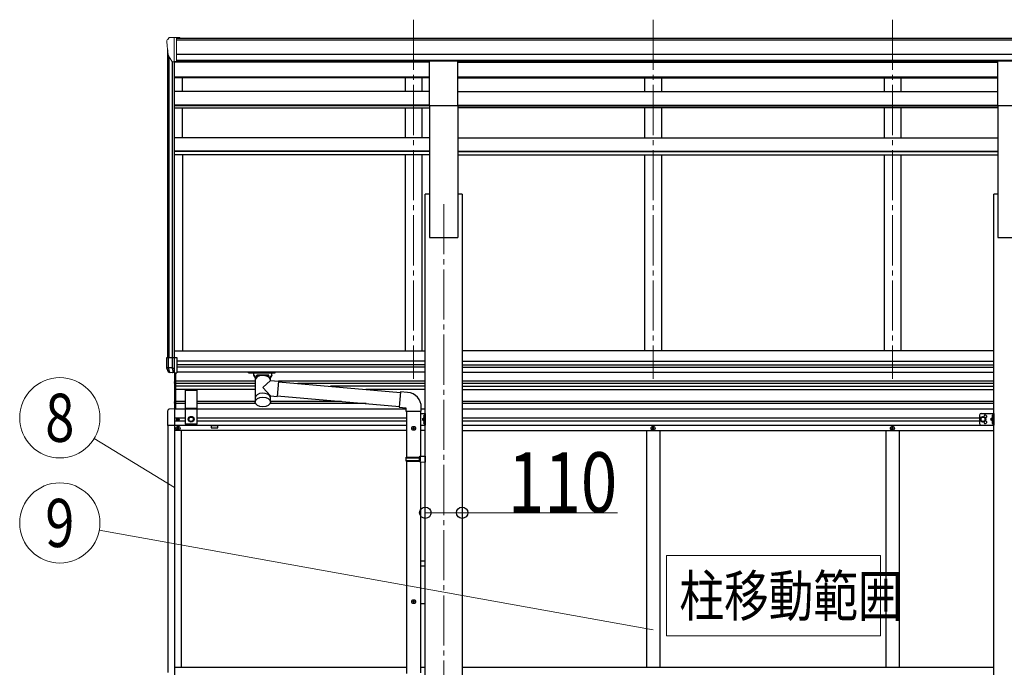
# Model space of a CAD drawing. Units: millimetres. Extents: x 0 to 33640, y 0 to 23760.
# Drawn here: x 6402 to 9347, y 5984 to 7921 of the extents above; entities that cross this region are included whole.
import ezdxf
from ezdxf.enums import TextEntityAlignment as Align

# ---------------------------------------------------------------- set-up
doc = ezdxf.new("R2010")
doc.units = ezdxf.units.MM
doc.linetypes.add('YCENTER_1', pattern=[13, 10, -1, 1, -1])
for name, color, linetype, lineweight in [('YKK_12', 2, 'Continuous', 13), ('YKK_13', 4, 'Continuous', 30), ('YKK_A1', 4, 'Continuous', 30), ('YKK_D', 6, 'Continuous', 13)]:
    doc.layers.add(name, color=color, linetype=linetype, lineweight=lineweight)
doc.styles.add('text-b', font='extslim2.shx', dxfattribs={"width": 0.8, "bigfont": 'extfont2.shx'})

msp = doc.modelspace()

# ---------------------------------------------------------------- linework, layer by layer
at = {"layer": 'YKK_12', "linetype": 'YCENTER_1', "ltscale": 15}
for p, q in [((7580.3, 7921.5), (7580.3, 6847.6)), ((8296.3, 7921.5), (8296.3, 6847.6)), ((9012.3, 7921.5), (9012.3, 6847.6)), ((7670.3, 7369.7), (7670.3, 4124))]:
    msp.add_line(p, q, dxfattribs=at)
at = {"layer": 'YKK_13', "linetype": 'Continuous', "lineweight": 13, "ltscale": 0.5}
for p, q in [((6849.4, 7867.8), (6845.4, 7862)), ((6852.5, 7868.3), (6850.2, 7868.2)), ((6852.5, 7868.3), (6871, 7868.3)), ((6864.5, 7795.4), (6864.5, 7868.3)), ((6871, 7868.3), (6881, 7868.2)), ((6871, 7796.4), (6871, 7868.3)), ((6881, 7866.7), (6881, 7868.2)), ((6842.5, 7859), (6842.5, 7858.3)), ((6856.9, 7797.2), (6847.6, 7813.2)), ((6864.5, 7795.4), (6859.3, 7795.7)), ((6871, 7796.4), (6864.5, 7796.4))]:
    msp.add_line(p, q, dxfattribs=at)
at = {"layer": 'YKK_13'}
for p, q in [((7627.8, 7798.3), (7712.8, 7798.3)), ((7627.8, 7664.7), (7627.8, 7798.3)), ((7712.8, 7664.7), (7712.8, 7798.3)), ((9327.8, 7798.3), (9412.8, 7798.3)), ((9327.8, 7664.7), (9327.8, 7798.3)), ((7627.8, 7664.7), (7712.8, 7664.7)), ((9327.8, 7664.7), (9412.8, 7664.7)), ((6842.5, 6910.6), (6872, 6910.6)), ((6842.5, 6879.8), (6842.5, 6910.6)), ((6846.9, 6879.8), (6846.9, 6910.6)), ((6857.6, 6910.6), (6857.6, 6879.8)), ((6864.5, 6910.6), (6864.5, 6865.7)), ((6872, 6910.6), (6872, 6865.7)), ((6857.6, 6879.8), (6842.5, 6879.8)), ((6846.9, 6867.3), (6842.6, 6879.5)), ((6848, 6876.5), (6846.9, 6879.5)), ((6846.9, 6867.3), (6846.9, 6867.3)), ((6846.9, 6867.3), (6847.2, 6867.3)), ((6847.2, 6867.3), (6847.7, 6867.3)), ((6847.7, 6867.3), (6848.6, 6867.2)), ((6864.2, 6865.7), (6847.8, 6866.7)), ((6850.5, 6868.9), (6848, 6876.5)), ((6848.6, 6867.2), (6849.7, 6867.1)), ((6849.7, 6867.1), (6851.1, 6867.1)), ((6851.1, 6867.1), (6850.5, 6868.9)), ((6851.2, 6867.1), (6858.5, 6866.6)), ((6857.6, 6879.8), (6857.7, 6879.6)), ((6857.7, 6879.6), (6864.5, 6879.6)), ((6857.7, 6879.6), (6858.4, 6877.8)), ((6858.4, 6877.8), (6858.9, 6876.2)), ((6858.9, 6876.2), (6859.3, 6874.6)), ((6859.3, 6874.6), (6859.6, 6873.1)), ((6859.6, 6867.4), (6859.3, 6866)), ((6859.6, 6873.1), (6859.8, 6871.6)), ((6859.8, 6868.9), (6859.6, 6867.4)), ((6859.8, 6871.6), (6859.9, 6870.2)), ((6859.9, 6870.2), (6859.8, 6868.9)), ((6864.2, 6865.7), (6872, 6865.7)), ((7086.4, 6865.1), (7086.4, 6867.2)), ((7086.4, 6865.1), (7129.3, 6865.1)), ((7102.3, 6858.3), (7102.3, 6865.1)), ((7129.3, 6865.1), (7166.4, 6865.1)), ((7156.3, 6858.3), (7156.3, 6865.1)), ((7166.4, 6865.1), (7166.4, 6867.2)), ((7108, 6848.3), (7102.3, 6858.3)), ((7106.4, 6851.1), (7102.3, 6858.3)), ((7106.4, 6851.1), (7106.4, 6778.7)), ((7111.7, 6852.2), (7111.7, 6858.3)), ((7146.9, 6858.3), (7111.7, 6858.3)), ((7146.9, 6858.3), (7111.7, 6858.3)), ((7152.2, 6842.7), (7129.3, 6821.6)), ((7146.9, 6852.2), (7146.9, 6858.3)), ((7156.3, 6858.3), (7150.7, 6848.3)), ((7156.3, 6858.3), (7152.2, 6851.1)), ((7152.2, 6842.7), (7152.2, 6851.1)), ((7152.2, 6842.7), (7176.1, 6840.6)), ((7176.1, 6840.6), (7172.1, 6794.8)), ((7175.9, 6838.6), (7541.2, 6806.6)), ((7129.3, 6821.6), (7152.2, 6796.5)), ((7541.4, 6808.5), (7537.4, 6762.7)), ((7562.2, 6806.7), (7541.4, 6808.5)), ((7152.2, 6778.4), (7152.2, 6796.5)), ((7152.2, 6796.5), (7172.1, 6794.8)), ((7172.3, 6796.8), (7537.6, 6764.8)), ((7537.4, 6762.7), (7557.3, 6761)), ((7557.3, 6761), (7557.3, 6751)), ((7557.3, 6751), (7603.3, 6751)), ((7559.3, 6751), (7559.3, 6613.2)), ((7601.3, 6751), (7601.3, 6615.7)), ((7603.3, 6751), (7603.3, 6761.9)), ((7557.3, 6611.2), (7558.3, 6613.2)), ((7557.3, 6611.2), (7601.3, 6611.2)), ((7557.3, 6611.2), (7557.3, 6603.2)), ((7557.3, 6603.2), (7601.3, 6603.2)), ((7557.3, 6603.2), (7558.3, 6601.2)), ((7558.3, 6613.2), (7601.3, 6613.2)), ((7558.3, 6601.2), (7601.3, 6601.2)), ((7559.3, 6601.2), (7559.3, 5965.9)), ((7596.8, 6611.2), (7596.4, 6613.2)), ((7596.8, 6603.2), (7596.4, 6601.2)), ((7596.8, 6611.2), (7596.8, 6603.2)), ((7599.3, 6615.7), (7615.3, 6616.2)), ((7599.3, 6613.7), (7599.3, 6615.7)), ((7599.3, 6613.7), (7601.3, 6613.7)), ((7599.3, 6600.7), (7601.3, 6600.7)), ((7599.3, 6598.7), (7599.3, 6600.7)), ((7599.3, 6598.7), (7615.3, 6598.2)), ((7601.3, 6600.7), (7601.3, 6613.7)), ((7601.3, 6598.6), (7601.3, 5968.4)), ((7615.3, 6616.2), (7615.3, 6598.2))]:
    msp.add_line(p, q, dxfattribs=at)
at = {"layer": 'YKK_13', "ltscale": 20}
for p, q in [((6866.5, 6756.7), (6866.5, 6865.7)), ((6868, 6865.7), (6868, 6756.7)), ((6864.4, 6838.8), (6866.4, 6837.8)), ((6864.4, 6834.5), (6866.4, 6835.5)), ((6866.5, 6841.4), (6866.2, 6841.4)), ((6866.2, 6841.4), (6866.2, 6832)), ((6866.5, 6841.4), (6866.5, 6832)), ((6866.5, 6837.8), (6867.1, 6836.7)), ((6866.5, 6835.5), (6867.1, 6836.7)), ((6866.2, 6832), (6866.5, 6832)), ((6897.4, 6815.5), (6897.4, 6711.5)), ((6897.4, 6813.2), (6932.4, 6813.2)), ((6932.4, 6711.5), (6932.4, 6815.5)), ((6864.4, 6778.8), (6866.4, 6777.8)), ((6864.4, 6774.5), (6866.4, 6775.5)), ((6866.5, 6781.4), (6866.2, 6781.4)), ((6866.2, 6781.4), (6866.2, 6772)), ((6866.5, 6781.4), (6866.5, 6772)), ((6866.5, 6777.8), (6867.1, 6776.7)), ((6866.5, 6775.5), (6867.1, 6776.7)), ((6844.4, 6750.9), (6844.4, 6708)), ((6864.9, 6757.2), (6849.6, 6756.4)), ((6864.9, 6757.2), (6864.9, 6708)), ((6866.2, 6772), (6866.5, 6772)), ((6897.4, 6759.5), (6932.4, 6759.5)), ((6897.4, 6757.5), (6932.4, 6757.5)), ((6908.4, 6730.3), (6914.9, 6734)), ((6908.4, 6722.8), (6908.4, 6730.3)), ((6914.9, 6719), (6908.4, 6722.8)), ((6914.9, 6734), (6921.4, 6730.3)), ((6921.4, 6722.8), (6914.9, 6719)), ((6921.4, 6730.3), (6921.4, 6722.8)), ((7601.3, 6743.2), (7615.3, 6743.2)), ((7612.2, 6730.3), (7605.8, 6725.7)), ((7605.8, 6725.7), (7612.2, 6721.2)), ((7612.8, 6725.7), (7605.8, 6725.7)), ((7610.7, 6736.9), (7612.7, 6735.9)), ((7610.7, 6732.6), (7612.7, 6733.6)), ((7610.7, 6718.9), (7612.7, 6717.9)), ((7610.7, 6714.6), (7612.7, 6715.6)), ((7612.8, 6739.4), (7612.5, 6739.4)), ((7612.5, 6739.4), (7612.5, 6730)), ((7612.5, 6730), (7612.8, 6730)), ((7612.5, 6721.4), (7612.8, 6721.4)), ((7612.5, 6712), (7612.5, 6721.4)), ((7612.8, 6743.2), (7612.8, 6708.2)), ((7612.8, 6739.4), (7612.8, 6730)), ((7615.3, 6737.5), (7612.8, 6737.5)), ((7612.8, 6735.9), (7613.4, 6734.7)), ((7612.8, 6733.6), (7613.4, 6734.7)), ((7615.3, 6732), (7612.8, 6732)), ((7612.8, 6712), (7612.8, 6721.4)), ((7615.3, 6719.5), (7612.8, 6719.5)), ((7612.8, 6717.9), (7613.4, 6716.7)), ((7612.8, 6715.6), (7613.4, 6716.7)), ((7615.3, 6743.2), (7615.3, 6708.2)), ((9273.3, 6738.7), (9273.3, 6713.7)), ((9283.3, 6733.7), (9276.8, 6730)), ((9276.8, 6730), (9276.8, 6722.5)), ((9276.8, 6722.5), (9283.3, 6718.7)), ((9278.3, 6743.7), (9315.3, 6743.7)), ((9289.8, 6730), (9283.3, 6733.7)), ((9283.3, 6718.7), (9289.8, 6722.5)), ((9289.8, 6722.5), (9289.8, 6730)), ((9312.2, 6730.8), (9305.8, 6726.2)), ((9305.8, 6726.2), (9312.2, 6721.7)), ((9312.8, 6726.2), (9305.8, 6726.2)), ((9310.7, 6737.4), (9312.7, 6736.4)), ((9310.7, 6733.1), (9312.7, 6734.1)), ((9310.7, 6719.4), (9312.7, 6718.4)), ((9310.7, 6715.1), (9312.7, 6716.1)), ((9312.8, 6739.9), (9312.5, 6739.9)), ((9312.5, 6739.9), (9312.5, 6730.5)), ((9312.5, 6730.5), (9312.8, 6730.5)), ((9312.5, 6721.9), (9312.8, 6721.9)), ((9312.5, 6712.5), (9312.5, 6721.9)), ((9312.8, 6743.7), (9312.8, 6708.7)), ((9312.8, 6739.9), (9312.8, 6730.5)), ((9315.3, 6738), (9312.8, 6738)), ((9312.8, 6736.4), (9313.4, 6735.2)), ((9312.8, 6734.1), (9313.4, 6735.2)), ((9315.3, 6732.5), (9312.8, 6732.5)), ((9312.8, 6712.5), (9312.8, 6721.9)), ((9315.3, 6720), (9312.8, 6720)), ((9312.8, 6718.4), (9313.4, 6717.2)), ((9312.8, 6716.1), (9313.4, 6717.2)), ((9315.3, 6743.7), (9315.3, 6708.7)), ((6864.9, 6708), (6844.4, 6708)), ((6932.4, 6711.5), (6897.4, 6711.5)), ((7601.3, 6708.2), (7615.3, 6708.2)), ((7612.8, 6712), (7612.5, 6712)), ((7615.3, 6714), (7612.8, 6714)), ((9278.3, 6708.7), (9315.3, 6708.7)), ((9312.8, 6712.5), (9312.5, 6712.5)), ((9315.3, 6714.5), (9312.8, 6714.5))]:
    msp.add_line(p, q, dxfattribs=at)
at = {"layer": 'YKK_13', "linetype": 'Continuous', "ltscale": 0.5}
for p, q in [((6872.8, 6726.7), (6872.8, 6725.8)), ((6873.6, 6726.7), (6872.8, 6726.7)), ((6872.8, 6725.8), (6873.6, 6725.8)), ((6875.3, 6728.3), (6874.4, 6728.3)), ((6874.4, 6728.3), (6874.4, 6727.5)), ((6874.4, 6725), (6874.4, 6724.2)), ((6874.4, 6724.2), (6875.3, 6724.2)), ((6875.3, 6727.5), (6875.3, 6728.3)), ((6875.3, 6724.2), (6875.3, 6725)), ((6876.9, 6726.7), (6876.1, 6726.7)), ((6876.1, 6725.8), (6876.9, 6725.8)), ((6876.9, 6725.8), (6876.9, 6726.7)), ((6873.4, 6699.7), (6873.4, 6698.7)), ((6874.4, 6699.7), (6873.4, 6699.7)), ((6873.4, 6698.7), (6874.4, 6698.7)), ((6876.4, 6701.7), (6875.4, 6701.7)), ((6875.4, 6701.7), (6875.4, 6700.7)), ((6875.4, 6697.7), (6875.4, 6696.7)), ((6875.4, 6696.7), (6876.4, 6696.7)), ((6876.4, 6700.7), (6876.4, 6701.7)), ((6876.4, 6696.7), (6876.4, 6697.7)), ((6878.4, 6699.7), (6877.4, 6699.7)), ((6877.4, 6698.7), (6878.4, 6698.7)), ((6878.4, 6698.7), (6878.4, 6699.7)), ((7578, 6699.7), (7578, 6698.7)), ((7579, 6699.7), (7578, 6699.7)), ((7578, 6698.7), (7579, 6698.7)), ((7581, 6701.7), (7580, 6701.7)), ((7580, 6701.7), (7580, 6700.7)), ((7580, 6697.7), (7580, 6696.7)), ((7580, 6696.7), (7581, 6696.7)), ((7581, 6700.7), (7581, 6701.7)), ((7581, 6696.7), (7581, 6697.7)), ((7583, 6699.7), (7582, 6699.7)), ((7582, 6698.7), (7583, 6698.7)), ((7583, 6698.7), (7583, 6699.7)), ((8294, 6699.7), (8294, 6698.7)), ((8295, 6699.7), (8294, 6699.7)), ((8294, 6698.7), (8295, 6698.7)), ((8297, 6701.7), (8296, 6701.7)), ((8296, 6701.7), (8296, 6700.7)), ((8296, 6697.7), (8296, 6696.7)), ((8296, 6696.7), (8297, 6696.7)), ((8297, 6700.7), (8297, 6701.7)), ((8297, 6696.7), (8297, 6697.7)), ((8299, 6699.7), (8298, 6699.7)), ((8298, 6698.7), (8299, 6698.7)), ((8299, 6698.7), (8299, 6699.7)), ((9010, 6699.7), (9010, 6698.7)), ((9011, 6699.7), (9010, 6699.7)), ((9010, 6698.7), (9011, 6698.7)), ((9013, 6701.7), (9012, 6701.7)), ((9012, 6701.7), (9012, 6700.7)), ((9012, 6697.7), (9012, 6696.7)), ((9012, 6696.7), (9013, 6696.7)), ((9013, 6700.7), (9013, 6701.7)), ((9013, 6696.7), (9013, 6697.7)), ((9015, 6699.7), (9014, 6699.7)), ((9014, 6698.7), (9015, 6698.7)), ((9015, 6698.7), (9015, 6699.7)), ((7578, 6181.2), (7578, 6180.2)), ((7579, 6181.2), (7578, 6181.2)), ((7578, 6180.2), (7579, 6180.2)), ((7581, 6183.2), (7580, 6183.2)), ((7580, 6183.2), (7580, 6182.2)), ((7580, 6179.2), (7580, 6178.2)), ((7580, 6178.2), (7581, 6178.2)), ((7581, 6182.2), (7581, 6183.2)), ((7581, 6178.2), (7581, 6179.2)), ((7583, 6181.2), (7582, 6181.2)), ((7582, 6180.2), (7583, 6180.2)), ((7583, 6180.2), (7583, 6181.2))]:
    msp.add_line(p, q, dxfattribs=at)
for centre, radius in [((6874.9, 6726.2), 3.75), ((6875.9, 6699.2), 5.9), ((7580.5, 6699.2), 5.9), ((8296.5, 6699.2), 5.9), ((9012.5, 6699.2), 5.9), ((7580.5, 6180.7), 5.9)]:
    msp.add_circle(centre, radius, dxfattribs=at)
at = {"layer": 'YKK_13', "ltscale": 20}
for centre, radius in [((6914.9, 6726.5), 8.5), ((6914.9, 6726.5), 7.5), ((6914.9, 6726.5), 6.5), ((9283.3, 6726.2), 8.5), ((9283.3, 6726.2), 7.5), ((9283.3, 6726.2), 6.5)]:
    msp.add_circle(centre, radius, dxfattribs=at)
at = {"layer": 'YKK_13', "linetype": 'Continuous', "lineweight": 13, "ltscale": 0.5}
for centre, radius, start, end in [((6850.3, 7867.2), 1, 93.5, 145), ((6845.5, 7859), 3, 93, 180), ((7044.5, 7858.3), 202, 180, 192.9026), ((6859.5, 7798.7), 3, 210, 266.5)]:
    msp.add_arc(centre, radius, start, end, dxfattribs=at)
at = {"layer": 'YKK_13'}
for centre, radius, start, end in [((6843.5, 6879.8), 1, 180, 199.6538), ((6847.9, 6879.8), 1.02, 179.9906, 199.2471), ((6847.9, 6867.7), 1, 199.6538, 266.5), ((6851.2, 6867.4), 0.362, 261.5389, 278.4611), ((6852.1, 6867.4), 0.978, 198.7328, 266.1764), ((6859.4, 6866.8), 0.87, 193.5227, 263.9689), ((7558.3, 6761.9), 45, 0, 85)]:
    msp.add_arc(centre, radius, start, end, dxfattribs=at)
at = {"layer": 'YKK_13', "ltscale": 20}
for centre, radius, start, end in [((6870.1, 6836.7), 6.1, 129.6019, 230.3981), ((6870.1, 6776.7), 6.1, 129.6019, 230.3981), ((6849.9, 6750.9), 5.5, 93, 180), ((7616.4, 6734.7), 6.1, 129.6019, 230.3981), ((7616.4, 6716.7), 6.1, 129.6019, 230.3981), ((9278.3, 6738.7), 5, 90, 180), ((9290.3, 6734.7), 4.25, 274.7608, 186.2943), ((9290.3, 6717.7), 4.25, 173.7057, 85.2392), ((9316.4, 6735.2), 6.1, 129.6019, 230.3981), ((9316.4, 6717.2), 6.1, 129.6019, 230.3981), ((9278.3, 6713.7), 5, 180, 270)]:
    msp.add_arc(centre, radius, start, end, dxfattribs=at)
at = {"layer": 'YKK_13', "linetype": 'Continuous', "ltscale": 0.5}
for centre, radius, start, end in [((6873.6, 6727.5), 0.82, 270, 0), ((6873.6, 6725), 0.82, 0, 90), ((6876.1, 6727.5), 0.82, 180, 270), ((6876.1, 6725), 0.82, 90, 180), ((6874.4, 6700.7), 1, 270, 0), ((6874.4, 6697.7), 1, 0, 90), ((6877.4, 6700.7), 1, 180, 270), ((6877.4, 6697.7), 1, 90, 180), ((7579, 6700.7), 1, 270, 0), ((7579, 6697.7), 1, 0, 90), ((7582, 6700.7), 1, 180, 270), ((7582, 6697.7), 1, 90, 180), ((8295, 6700.7), 1, 270, 0), ((8295, 6697.7), 1, 0, 90), ((8298, 6700.7), 1, 180, 270), ((8298, 6697.7), 1, 90, 180), ((9011, 6700.7), 1, 270, 0), ((9011, 6697.7), 1, 0, 90), ((9014, 6700.7), 1, 180, 270), ((9014, 6697.7), 1, 90, 180), ((7579, 6182.2), 1, 270, 0), ((7579, 6179.2), 1, 0, 90), ((7582, 6182.2), 1, 180, 270), ((7582, 6179.2), 1, 90, 180)]:
    msp.add_arc(centre, radius, start, end, dxfattribs=at)
at = {"layer": 'YKK_13'}
for centre in [(7129.3, 6843), (7129.3, 6790.1)]:
    msp.add_ellipse(centre, major_axis=(-22.9, 0), ratio=0.62647, start_param=3.292713, end_param=6.28065, dxfattribs=at)
msp.add_ellipse((7129.3, 6777.9), major_axis=(-22.9, 0), ratio=0.62647, dxfattribs=at)
for points in [[(7109.8, 6850.6), (7109.2, 6851.3), (7108.2, 6852.3), (7107.3, 6853.3), (7106.4, 6854.3), (7105.4, 6855.3), (7104.4, 6856.3), (7103.4, 6857.3), (7102.3, 6858.3)], [(7107.4, 6853.3), (7107.3, 6853.3), (7106.4, 6854.3), (7105.4, 6855.3), (7104.4, 6856.3), (7103.4, 6857.3), (7102.3, 6858.3)], [(7114.9, 6854.2), (7114.3, 6854.9), (7113.4, 6855.9), (7112.7, 6856.9), (7112, 6857.9), (7111.7, 6858.3)], [(7146.9, 6858.3), (7146.6, 6857.9), (7146, 6856.9), (7145.2, 6855.9), (7144.4, 6854.9), (7143.7, 6854.2)], [(7148.8, 6850.6), (7149.5, 6851.3), (7150.4, 6852.3), (7151.3, 6853.3), (7152.3, 6854.3), (7153.3, 6855.3), (7154.3, 6856.3), (7155.3, 6857.3), (7156.3, 6858.3)], [(7151.3, 6853.3), (7151.3, 6853.3), (7152.3, 6854.3), (7153.3, 6855.3), (7154.3, 6856.3), (7155.3, 6857.3), (7156.3, 6858.3)]]:
    msp.add_spline(points, degree=3, dxfattribs=at)
at = {"layer": 'YKK_A1'}
for p, q in [((6870.8, 7866.7), (11859.8, 7866.7)), ((6870.8, 7861.4), (11859.8, 7861.4)), ((6870.8, 7817.9), (11869.6, 7817.9)), ((6870.8, 7800.2), (11869.6, 7800.2)), ((7627.8, 7797.8), (6870.8, 7797.8)), ((6889.3, 7794.5), (6889.3, 7797.8)), ((7712.8, 7797.8), (9327.8, 7797.8)), ((6889.3, 7706.4), (6889.3, 7747.1)), ((6889.3, 7567.6), (6889.3, 7657.4)), ((6994.9, 6706.2), (6974.9, 6706.2)), ((6974.9, 6706.2), (6974.9, 6701.2)), ((6974.9, 6701.2), (6994.9, 6701.2)), ((6994.9, 6701.2), (6994.9, 6706.2))]:
    msp.add_line(p, q, dxfattribs=at)
at = {"layer": 'YKK_A1', "linetype": 'Continuous', "ltscale": 0.5}
for p, q in [((6844.3, 7831.4), (6844.3, 6910.6)), ((6848.6, 7811.5), (6848.6, 6910.6)), ((6858.3, 7795.9), (6858.3, 6910.6)), ((7627.8, 7794.5), (6864.1, 7794.5)), ((6864.3, 7795.4), (6864.3, 6910.6)), ((7555.3, 7797.8), (7555.3, 7794.5)), ((7605.3, 7797.8), (7605.3, 7794.5)), ((7712.8, 7794.5), (9327.8, 7794.5)), ((8271.3, 7797.8), (8271.3, 7794.5)), ((8321.3, 7797.8), (8321.3, 7794.5)), ((8987.3, 7797.8), (8987.3, 7794.5)), ((9037.3, 7797.8), (9037.3, 7794.5)), ((7627.8, 7748.9), (6864.1, 7750.9)), ((7627.8, 7749.5), (6864.1, 7749.5)), ((7627.8, 7747.1), (6864.1, 7747.1)), ((7555.3, 7747.1), (7555.3, 7706.5)), ((7605.3, 7747.1), (7605.3, 7706.5)), ((7712.8, 7750.8), (9327.8, 7750.8)), ((7712.8, 7747.6), (9327.8, 7750.4)), ((7712.8, 7747.1), (9327.8, 7747.1)), ((8271.3, 7747.1), (8271.3, 7706.5)), ((8321.3, 7747.1), (8321.3, 7706.5)), ((8987.3, 7747.1), (8987.3, 7706.5)), ((9037.3, 7747.1), (9037.3, 7706.5)), ((7627.8, 7706.5), (6864.1, 7706.5)), ((7712.8, 7706.5), (9327.8, 7706.5)), ((7627.8, 7665.9), (6864.1, 7665.9)), ((7627.8, 7664.2), (6864.1, 7664.2)), ((6864.1, 7657.4), (7627.8, 7657.4)), ((7555.3, 7657.4), (7555.3, 7567.7)), ((7605.3, 7657.4), (7605.3, 7567.7)), ((7627.8, 7664.7), (7627.8, 7269.7)), ((7712.8, 7665.9), (9327.8, 7665.9)), ((7712.8, 7664.7), (7712.8, 7269.7)), ((7712.8, 7664.2), (9327.8, 7664.2)), ((9327.8, 7657.4), (7712.8, 7657.4)), ((8271.3, 7657.4), (8271.3, 7567.7)), ((8321.3, 7657.4), (8321.3, 7567.7)), ((8987.3, 7657.4), (8987.3, 7567.7)), ((9037.3, 7657.4), (9037.3, 7567.7)), ((9327.8, 7664.7), (9327.8, 7269.7)), ((7627.8, 7567.7), (6864.1, 7567.7)), ((7712.8, 7567.7), (9327.8, 7567.7)), ((7627.8, 7528.5), (6864.1, 7528.5)), ((7627.8, 7526.9), (6864.1, 7526.9)), ((7627.8, 7517.2), (6864.1, 7517.2)), ((6889.3, 7517.2), (6889.3, 6931.2)), ((7555.3, 7517.2), (7555.3, 6931.2)), ((7605.3, 7517.2), (7605.3, 6931.2)), ((7712.8, 7528.5), (9327.8, 7528.5)), ((7712.8, 7526.9), (9327.8, 7526.9)), ((7712.8, 7517.2), (9327.8, 7517.2)), ((8271.3, 7517.2), (8271.3, 6931.2)), ((8321.3, 7517.2), (8321.3, 6931.2)), ((8987.3, 7517.2), (8987.3, 6931.2)), ((9037.3, 7517.2), (9037.3, 6931.2)), ((7615.3, 4224), (7615.3, 7399.7)), ((7627.8, 7399.7), (7615.3, 7399.7)), ((7725.3, 7399.7), (7712.8, 7399.7)), ((7725.3, 7399.7), (7725.3, 4224)), ((9315.3, 4224), (9315.3, 7399.7)), ((9327.8, 7399.7), (9315.3, 7399.7)), ((7627.8, 7269.7), (7712.8, 7269.7)), ((9327.8, 7269.7), (9412.8, 7269.7)), ((6864.1, 6931.2), (7615.3, 6931.2)), ((9315.3, 6931.2), (7725.3, 6931.2)), ((7615.3, 6900.2), (6872, 6900.2)), ((7725.3, 6900.2), (9315.3, 6900.2)), ((7615.3, 6889.2), (6872, 6889.2)), ((7615.3, 6882.2), (6872, 6882.2)), ((7615.3, 6867.2), (6872, 6867.2)), ((7725.3, 6889.2), (9315.3, 6889.2)), ((7725.3, 6882.2), (9315.3, 6882.2)), ((7725.3, 6867.2), (9315.3, 6867.2))]:
    msp.add_line(p, q, dxfattribs=at)
at = {"layer": 'YKK_A1', "ltscale": 20}
for p, q in [((7106.4, 6839.9), (6868, 6839.9)), ((7106.4, 6833.5), (6868, 6833.5)), ((7615.3, 6839.9), (7176.1, 6839.9)), ((7615.3, 6833.5), (7234.2, 6833.5)), ((9315.3, 6839.9), (7725.3, 6839.9)), ((9315.3, 6833.5), (7725.3, 6833.5)), ((7106.4, 6825), (6868, 6825)), ((7106.4, 6815.7), (6868, 6815.7)), ((7615.3, 6825), (7331.3, 6825)), ((7615.3, 6815.7), (7437.6, 6815.7)), ((7725.3, 6825), (9315.3, 6825)), ((7725.3, 6815.7), (9315.3, 6815.7)), ((6897.3, 6779.9), (6868, 6779.9)), ((7106.4, 6779.9), (6932.3, 6779.9)), ((7364.9, 6779.9), (7152.2, 6779.9)), ((9315.3, 6779.9), (7725.3, 6779.9)), ((6897.4, 6756.7), (6864.9, 6756.7)), ((6897.3, 6773.5), (6868, 6773.5)), ((7107.6, 6773.5), (6932.3, 6773.5)), ((7557.3, 6756.7), (6932.4, 6756.7)), ((7438.1, 6773.5), (7151.1, 6773.5)), ((7615.3, 6756.7), (7603.3, 6756.7)), ((9315.3, 6773.5), (7725.3, 6773.5)), ((9315.3, 6756.7), (7725.3, 6756.7)), ((6864.9, 6730.7), (6897.4, 6730.7)), ((6864.9, 6721.7), (6897.4, 6721.7)), ((6932.4, 6730.7), (7559.3, 6730.7)), ((6932.4, 6721.7), (7559.3, 6721.7)), ((7725.3, 6730.7), (9273.3, 6730.7)), ((7725.3, 6721.7), (9273.3, 6721.7)), ((6844.9, 6708), (6844.9, 5969.2)), ((6864.9, 6708.2), (7559.3, 6708.2)), ((6864.9, 6708), (6864.9, 6238.7)), ((7559.3, 6692.7), (6864.9, 6692.7)), ((6884.9, 6692.7), (6884.9, 5984.7)), ((7601.3, 6708.2), (7615.3, 6708.2)), ((7615.3, 6692.7), (7601.3, 6692.7)), ((7725.3, 6708.2), (9315.3, 6708.2)), ((7725.3, 6692.7), (9315.3, 6692.7)), ((8276.5, 6692.7), (8276.5, 5984.7)), ((8316.5, 6692.7), (8316.5, 5984.7)), ((8992.5, 6692.7), (8992.5, 5984.7)), ((9032.5, 6692.7), (9032.5, 5984.7)), ((7601.3, 6303.2), (7615.3, 6303.2)), ((7601.3, 6287.7), (7615.3, 6287.7)), ((6864.9, 6238.7), (6864.9, 5132.4)), ((7615.3, 6174.2), (7601.3, 6174.2)), ((6864.9, 5984.7), (7559.3, 5984.7)), ((7601.3, 5984.7), (7615.3, 5984.7)), ((7725.3, 5984.7), (9315.3, 5984.7))]:
    msp.add_line(p, q, dxfattribs=at)
at = {"layer": 'YKK_A1', "linetype": 'Continuous', "lineweight": 13, "ltscale": 0.5}
for p, q in [((8976.4, 6318.7), (8336.4, 6318.7)), ((8336.4, 6318.7), (8336.4, 6078.7)), ((8976.4, 6078.7), (8976.4, 6318.7)), ((8336.4, 6078.7), (8976.4, 6078.7))]:
    msp.add_line(p, q, dxfattribs=at)
at = {"layer": 'YKK_D'}
for p, q in [((6864.9, 6522.1), (6624.5, 6668.4)), ((7615.3, 6446.7), (7725.3, 6446.7)), ((7725.3, 6446.7), (8189.7, 6446.7)), ((8297.1, 6096.2), (6640.1, 6394.9))]:
    msp.add_line(p, q, dxfattribs=at)
for centre in [(6522, 6730.8), (6522, 6416.2)]:
    msp.add_circle(centre, 120, dxfattribs=at)
at = {"layer": 'YKK_D', "linetype": 'ByBlock', "lineweight": -2}
for centre in [(7615.3, 6446.7), (7725.3, 6446.7)]:
    msp.add_circle(centre, 17, dxfattribs=at)

# ---------------------------------------------------------------- texts
at = {"layer": 'YKK_A1', "style": 'text-b', "width": 0.8}
msp.add_text('柱移動範囲', height=122.4, dxfattribs=at).set_placement((8375.2, 6136.7))
at = {"layer": 'YKK_D', "style": 'text-b', "width": 0.8}
for s, p in [('8', (6522, 6730.8)), ('9', (6522, 6416.2))]:
    msp.add_text(s, height=144, dxfattribs=at).set_placement(p, align=Align.MIDDLE_CENTER)
msp.add_text('110', height=180, dxfattribs=at).set_placement((7862.3, 6447.7))

doc.saveas('drawing.dxf')
